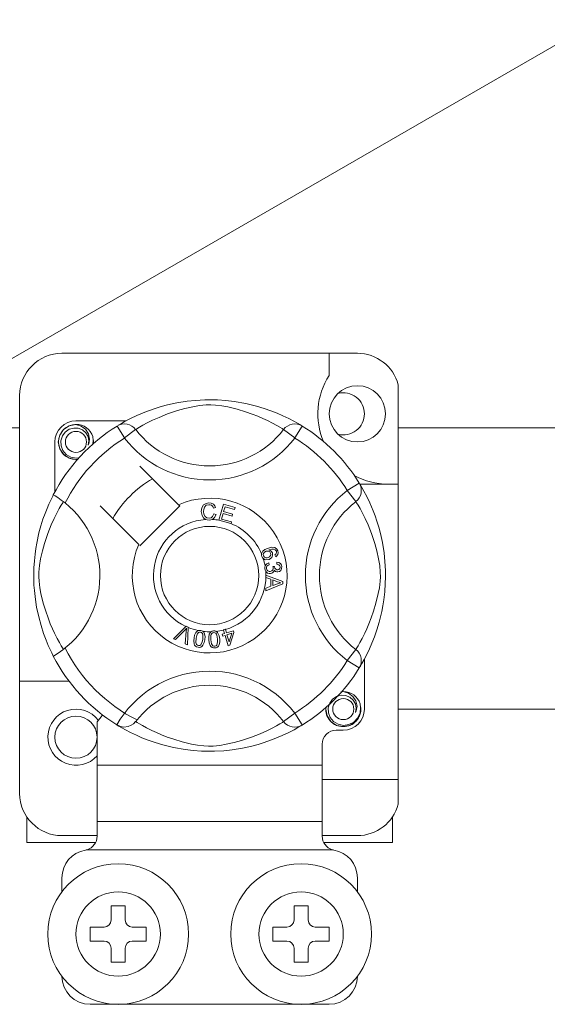
# Model space of a CAD drawing. Units: millimetres. Extents: x 1355 to 1939, y -90 to 343.
# Drawn here: x 1795 to 1801, y -39 to -28 of the extents above; entities that cross this region are included whole.
import ezdxf

# ---------------------------------------------------------------- set-up
doc = ezdxf.new("R2010")
doc.units = ezdxf.units.MM

# ---------------------------------------------------------------- blocks, each defined once
blk = doc.blocks.new('ALZADO 8T')
at = {"color": 7, "lineweight": 5}
for p, q in [((59.649, 48.659), (84.614, 63.072)), ((71.148, 53.087), (67.785, 53.087)), ((70.828, 53.087), (70.828, 52.835)), ((71.612, 52.73), (71.612, 51.597)), ((67.305, 52.607), (67.305, 49.355)), ((68.915, 52.48), (68.987, 52.5)), ((68.987, 52.5), (69.092, 52.523)), ((69.092, 52.523), (69.21, 52.541)), ((69.21, 52.541), (69.306, 52.551)), ((69.351, 52.492), (69.277, 52.479)), ((69.306, 52.551), (69.411, 52.557)), ((69.427, 52.499), (69.351, 52.492)), ((69.411, 52.557), (69.484, 52.558)), ((69.481, 52.5), (69.427, 52.499)), ((69.532, 52.497), (69.481, 52.5)), ((69.484, 52.558), (69.558, 52.556)), ((69.606, 52.488), (69.532, 52.497)), ((69.558, 52.556), (69.653, 52.549)), ((69.673, 52.476), (69.606, 52.488)), ((69.653, 52.549), (69.745, 52.538)), ((69.745, 52.538), (69.878, 52.515)), ((69.878, 52.515), (69.999, 52.486)), ((69.999, 52.486), (70.086, 52.46)), ((68.565, 52.343), (68.639, 52.379)), ((68.639, 52.379), (68.731, 52.418)), ((68.731, 52.418), (68.848, 52.46)), ((68.848, 52.46), (68.915, 52.48)), ((68.989, 52.397), (68.891, 52.358)), ((69.102, 52.435), (68.989, 52.397)), ((69.186, 52.458), (69.102, 52.435)), ((69.277, 52.479), (69.186, 52.458)), ((69.78, 52.45), (69.673, 52.476)), ((69.874, 52.421), (69.78, 52.45)), ((69.949, 52.396), (69.874, 52.421)), ((70.015, 52.37), (69.949, 52.396)), ((70.086, 52.46), (70.165, 52.432)), ((70.165, 52.432), (70.237, 52.404)), ((70.237, 52.404), (70.301, 52.376)), ((70.301, 52.376), (70.368, 52.343)), ((67.803, 52.218), (67.869, 52.263)), ((67.869, 52.263), (67.946, 52.278)), ((67.916, 52.272), (67.919, 52.273)), ((67.919, 52.273), (67.934, 52.276)), ((67.934, 52.276), (67.942, 52.277)), ((67.942, 52.277), (67.944, 52.278)), ((67.944, 52.278), (67.945, 52.278)), ((67.945, 52.278), (67.945, 52.278)), ((67.945, 52.278), (67.946, 52.278)), ((68.516, 52.318), (67.946, 52.318)), ((67.946, 52.278), (67.946, 52.278)), ((67.946, 52.278), (68.005, 52.259)), ((67.946, 52.278), (67.946, 52.278)), ((67.946, 52.278), (67.946, 52.278)), ((67.946, 52.278), (67.946, 52.278)), ((68.005, 52.259), (68.054, 52.222)), ((68.414, 52.259), (68.441, 52.272)), ((68.414, 52.259), (68.498, 52.123)), ((68.43, 52.269), (68.463, 52.288)), ((68.437, 52.273), (68.432, 52.271)), ((68.441, 52.272), (68.469, 52.28)), ((68.463, 52.288), (68.507, 52.313)), ((68.469, 52.28), (68.498, 52.283)), ((68.498, 52.283), (68.527, 52.28)), ((68.507, 52.313), (68.565, 52.343)), ((68.527, 52.28), (68.556, 52.272)), ((68.556, 52.272), (68.582, 52.259)), ((68.582, 52.259), (68.605, 52.242)), ((68.705, 52.267), (68.667, 52.245)), ((68.756, 52.295), (68.705, 52.267)), ((68.817, 52.325), (68.756, 52.295)), ((68.891, 52.358), (68.817, 52.325)), ((70.073, 52.345), (70.015, 52.37)), ((70.124, 52.321), (70.073, 52.345)), ((70.183, 52.292), (70.124, 52.321)), ((70.231, 52.266), (70.183, 52.292)), ((70.266, 52.246), (70.231, 52.266)), ((70.352, 52.259), (70.328, 52.242)), ((70.378, 52.272), (70.352, 52.259)), ((70.368, 52.343), (70.424, 52.314)), ((70.406, 52.28), (70.378, 52.272)), ((70.435, 52.283), (70.406, 52.28)), ((70.424, 52.314), (70.468, 52.29)), ((70.465, 52.28), (70.435, 52.283)), ((70.519, 52.259), (70.435, 52.123)), ((70.493, 52.272), (70.465, 52.28)), ((70.468, 52.29), (70.499, 52.271)), ((70.519, 52.259), (70.493, 52.272)), ((70.499, 52.271), (70.519, 52.259)), ((70.519, 52.259), (70.519, 52.259)), ((46.617, 52.239), (67.305, 52.239)), ((67.745, 52.078), (67.761, 52.155)), ((67.761, 52.155), (67.803, 52.218)), ((67.823, 52.19), (67.791, 52.146)), ((67.868, 52.222), (67.823, 52.19)), ((67.92, 52.236), (67.868, 52.222)), ((67.972, 52.234), (67.92, 52.236)), ((68.02, 52.214), (67.972, 52.234)), ((68.059, 52.18), (68.02, 52.214)), ((68.054, 52.222), (68.088, 52.17)), ((68.083, 52.138), (68.059, 52.18)), ((68.088, 52.17), (68.101, 52.109)), ((68.625, 52.22), (68.498, 52.123)), ((68.605, 52.242), (68.625, 52.22)), ((68.639, 52.228), (68.625, 52.22)), ((68.667, 52.245), (68.639, 52.228)), ((70.291, 52.231), (70.266, 52.246)), ((70.308, 52.22), (70.291, 52.231)), ((70.328, 52.242), (70.308, 52.22)), ((70.308, 52.22), (70.435, 52.123)), ((71.612, 52.239), (73.874, 52.239)), ((67.705, 52.078), (67.705, 51.507)), ((67.761, 52), (67.745, 52.078)), ((67.791, 52.146), (67.775, 52.092)), ((67.775, 52.092), (67.777, 52.034)), ((67.777, 52.034), (67.798, 51.981)), ((68.093, 52.089), (68.083, 52.138)), ((68.085, 52.04), (68.093, 52.089)), ((68.093, 52.057), (68.085, 52.04)), ((68.101, 52.109), (68.093, 52.057)), ((68.143, 52.096), (68.136, 52.138)), ((68.138, 52.053), (68.143, 52.096)), ((68.146, 52.078), (68.141, 52.056)), ((68.146, 52.078), (68.141, 52.056)), ((68.143, 52.093), (68.146, 52.078)), ((68.143, 52.093), (68.146, 52.078)), ((67.803, 51.937), (67.761, 52)), ((67.798, 51.981), (67.835, 51.936)), ((67.869, 51.892), (67.803, 51.937)), ((67.835, 51.936), (67.887, 51.905)), ((67.946, 51.877), (67.869, 51.892)), ((67.887, 51.905), (67.947, 51.893)), ((67.967, 51.882), (67.946, 51.877)), ((67.947, 51.893), (67.98, 51.897)), ((69.113, 51.363), (68.674, 51.802)), ((71.169, 51.609), (71.033, 51.525)), ((71.169, 51.609), (71.182, 51.583)), ((71.175, 51.597), (71.612, 51.597)), ((71.179, 51.593), (71.198, 51.56)), ((71.183, 51.586), (71.181, 51.591)), ((71.612, 48.235), (71.612, 51.597)), ((67.681, 51.46), (67.688, 51.474)), ((67.692, 51.473), (67.688, 51.474)), ((67.688, 51.474), (67.688, 51.474)), ((67.71, 51.464), (67.692, 51.473)), ((71.13, 51.398), (71.033, 51.525)), ((71.182, 51.583), (71.19, 51.554)), ((71.19, 51.496), (71.183, 51.468)), ((71.19, 51.554), (71.193, 51.525)), ((71.193, 51.525), (71.19, 51.496)), ((71.198, 51.56), (71.223, 51.516)), ((71.223, 51.516), (71.254, 51.458)), ((67.617, 51.32), (67.637, 51.368)), ((67.637, 51.368), (67.655, 51.408)), ((67.655, 51.408), (67.67, 51.438)), ((67.67, 51.438), (67.681, 51.46)), ((67.74, 51.444), (67.71, 51.464)), ((67.779, 51.416), (67.74, 51.444)), ((67.778, 51.357), (67.795, 51.384)), ((67.821, 51.383), (67.779, 51.416)), ((67.795, 51.384), (67.803, 51.398)), ((69.127, 51.349), (69.113, 51.363)), ((69.377, 51.326), (69.398, 51.361)), ((69.398, 51.361), (69.426, 51.378)), ((69.426, 51.378), (69.458, 51.385)), ((69.458, 51.363), (69.428, 51.356)), ((69.458, 51.385), (69.486, 51.381)), ((69.474, 51.362), (69.458, 51.363)), ((69.488, 51.356), (69.474, 51.362)), ((69.486, 51.381), (69.511, 51.368)), ((69.511, 51.368), (69.526, 51.351)), ((69.573, 51.188), (69.624, 51.369)), ((69.624, 51.369), (69.756, 51.332)), ((71.152, 51.418), (71.13, 51.398)), ((71.139, 51.384), (71.13, 51.398)), ((71.156, 51.357), (71.139, 51.384)), ((71.17, 51.441), (71.152, 51.418)), ((71.183, 51.468), (71.17, 51.441)), ((71.254, 51.458), (71.289, 51.384)), ((71.289, 51.384), (71.328, 51.293)), ((67.57, 51.197), (67.594, 51.263)), ((67.594, 51.263), (67.617, 51.32)), ((67.698, 51.206), (67.729, 51.268)), ((67.729, 51.268), (67.756, 51.318)), ((67.756, 51.318), (67.778, 51.357)), ((68.221, 51.349), (68.66, 50.91)), ((68.674, 50.896), (69.127, 51.349)), ((69.371, 51.285), (69.377, 51.326)), ((69.381, 51.239), (69.371, 51.285)), ((69.399, 51.31), (69.397, 51.286)), ((69.397, 51.286), (69.402, 51.255)), ((69.407, 51.334), (69.399, 51.31)), ((69.402, 51.255), (69.416, 51.227)), ((69.428, 51.356), (69.407, 51.334)), ((69.502, 51.342), (69.488, 51.356)), ((69.501, 51.227), (69.515, 51.259)), ((69.51, 51.325), (69.502, 51.342)), ((69.535, 51.331), (69.51, 51.325)), ((69.515, 51.259), (69.54, 51.253)), ((69.54, 51.253), (69.524, 51.216)), ((69.526, 51.351), (69.535, 51.331)), ((69.62, 51.263), (69.603, 51.2)), ((69.722, 51.234), (69.62, 51.263)), ((69.642, 51.34), (69.626, 51.284)), ((69.626, 51.284), (69.728, 51.256)), ((69.75, 51.31), (69.642, 51.34)), ((69.728, 51.256), (69.722, 51.234)), ((69.756, 51.332), (69.75, 51.31)), ((71.178, 51.318), (71.156, 51.357)), ((71.205, 51.268), (71.178, 51.318)), ((71.236, 51.206), (71.205, 51.268)), ((71.328, 51.293), (71.349, 51.236)), ((67.547, 51.123), (67.57, 51.197)), ((67.665, 51.132), (67.698, 51.206)), ((69.396, 51.213), (69.381, 51.239)), ((69.42, 51.195), (69.396, 51.213)), ((69.416, 51.227), (69.436, 51.213)), ((69.437, 51.19), (69.42, 51.195)), ((69.436, 51.213), (69.461, 51.209)), ((69.463, 51.188), (69.437, 51.19)), ((69.461, 51.209), (69.483, 51.214)), ((69.479, 51.189), (69.463, 51.188)), ((69.499, 51.196), (69.479, 51.189)), ((69.483, 51.214), (69.501, 51.227)), ((69.524, 51.216), (69.499, 51.196)), ((69.573, 51.185), (69.573, 51.188)), ((69.709, 51.147), (69.573, 51.185)), ((69.603, 51.2), (69.715, 51.169)), ((69.71, 51.149), (69.709, 51.147)), ((69.715, 51.169), (69.71, 51.149)), ((71.269, 51.132), (71.236, 51.206)), ((71.349, 51.236), (71.37, 51.175)), ((71.37, 51.175), (71.391, 51.108)), ((67.5, 50.926), (67.525, 51.041)), ((67.525, 51.041), (67.547, 51.123)), ((67.588, 50.921), (67.626, 51.034)), ((67.626, 51.034), (67.665, 51.132)), ((71.307, 51.034), (71.269, 51.132)), ((71.345, 50.921), (71.307, 51.034)), ((71.391, 51.108), (71.41, 51.036)), ((71.41, 51.036), (71.433, 50.931)), ((67.489, 50.864), (67.5, 50.926)), ((67.565, 50.837), (67.588, 50.921)), ((71.369, 50.837), (71.345, 50.921)), ((71.433, 50.931), (71.452, 50.814)), ((67.48, 50.799), (67.489, 50.864)), ((67.544, 50.746), (67.565, 50.837)), ((70.058, 50.804), (70.063, 50.819)), ((70.058, 50.803), (70.058, 50.804)), ((70.058, 50.789), (70.058, 50.803)), ((70.063, 50.819), (70.071, 50.833)), ((70.071, 50.833), (70.096, 50.853)), ((70.081, 50.808), (70.077, 50.794)), ((70.093, 50.822), (70.081, 50.808)), ((70.109, 50.832), (70.093, 50.822)), ((70.096, 50.853), (70.125, 50.866)), ((70.122, 50.835), (70.109, 50.832)), ((70.136, 50.833), (70.122, 50.835)), ((70.125, 50.866), (70.171, 50.878)), ((70.151, 50.825), (70.136, 50.833)), ((70.173, 50.856), (70.142, 50.848)), ((70.142, 50.848), (70.156, 50.842)), ((70.161, 50.81), (70.151, 50.825)), ((70.156, 50.842), (70.168, 50.833)), ((70.163, 50.797), (70.161, 50.81)), ((70.168, 50.833), (70.181, 50.813)), ((70.171, 50.878), (70.207, 50.875)), ((70.194, 50.856), (70.173, 50.856)), ((70.181, 50.813), (70.184, 50.787)), ((70.213, 50.848), (70.194, 50.856)), ((70.207, 50.875), (70.232, 50.858)), ((70.22, 50.842), (70.213, 50.848)), ((70.219, 50.799), (70.225, 50.807)), ((70.226, 50.832), (70.22, 50.842)), ((70.225, 50.807), (70.228, 50.821)), ((70.228, 50.821), (70.226, 50.832)), ((70.232, 50.858), (70.244, 50.837)), ((70.248, 50.816), (70.243, 50.794)), ((70.244, 50.837), (70.248, 50.816)), ((71.389, 50.746), (71.369, 50.837)), ((71.452, 50.814), (71.462, 50.717)), ((67.467, 50.645), (67.472, 50.724)), ((67.472, 50.724), (67.48, 50.799)), ((67.532, 50.672), (67.544, 50.746)), ((70.062, 50.773), (70.058, 50.789)), ((70.069, 50.759), (70.062, 50.773)), ((70.078, 50.749), (70.069, 50.759)), ((70.077, 50.794), (70.08, 50.78)), ((70.09, 50.74), (70.078, 50.749)), ((70.08, 50.78), (70.09, 50.765)), ((70.09, 50.765), (70.106, 50.758)), ((70.105, 50.736), (70.09, 50.74)), ((70.143, 50.739), (70.105, 50.736)), ((70.106, 50.758), (70.12, 50.758)), ((70.106, 50.68), (70.117, 50.691)), ((70.117, 50.691), (70.14, 50.701)), ((70.12, 50.758), (70.134, 50.761)), ((70.134, 50.761), (70.149, 50.77)), ((70.14, 50.701), (70.146, 50.679)), ((70.161, 50.749), (70.143, 50.739)), ((70.149, 50.77), (70.16, 50.783)), ((70.16, 50.783), (70.163, 50.797)), ((70.175, 50.763), (70.161, 50.749)), ((70.184, 50.787), (70.175, 50.763)), ((70.209, 50.792), (70.219, 50.799)), ((70.219, 50.771), (70.209, 50.792)), ((70.233, 50.781), (70.219, 50.771)), ((70.23, 50.686), (70.231, 50.71)), ((70.231, 50.71), (70.254, 50.705)), ((70.243, 50.794), (70.233, 50.781)), ((70.254, 50.705), (70.273, 50.692)), ((70.273, 50.692), (70.283, 50.676)), ((71.402, 50.672), (71.389, 50.746)), ((71.462, 50.717), (71.467, 50.612)), ((67.465, 50.577), (67.467, 50.645)), ((67.466, 50.511), (67.465, 50.577)), ((67.523, 50.542), (67.524, 50.596)), ((67.524, 50.596), (67.532, 50.672)), ((70.094, 50.652), (70.098, 50.666)), ((70.094, 50.635), (70.094, 50.652)), ((70.098, 50.618), (70.094, 50.635)), ((70.098, 50.666), (70.106, 50.68)), ((70.105, 50.604), (70.098, 50.618)), ((70.126, 50.585), (70.105, 50.604)), ((70.119, 50.662), (70.114, 50.65)), ((70.114, 50.65), (70.114, 50.637)), ((70.114, 50.637), (70.119, 50.621)), ((70.131, 50.672), (70.119, 50.662)), ((70.119, 50.621), (70.131, 50.609)), ((70.143, 50.579), (70.126, 50.585)), ((70.146, 50.679), (70.131, 50.672)), ((70.131, 50.609), (70.144, 50.604)), ((70.161, 50.579), (70.143, 50.579)), ((70.144, 50.604), (70.157, 50.603)), ((70.157, 50.603), (70.173, 50.608)), ((70.175, 50.582), (70.161, 50.579)), ((70.173, 50.608), (70.185, 50.62)), ((70.187, 50.589), (70.175, 50.582)), ((70.185, 50.66), (70.206, 50.66)), ((70.188, 50.653), (70.185, 50.66)), ((70.185, 50.62), (70.189, 50.631)), ((70.198, 50.602), (70.187, 50.589)), ((70.19, 50.644), (70.188, 50.653)), ((70.189, 50.631), (70.19, 50.644)), ((70.203, 50.619), (70.198, 50.602)), ((70.218, 50.604), (70.203, 50.619)), ((70.206, 50.66), (70.206, 50.658)), ((70.206, 50.658), (70.206, 50.656)), ((70.206, 50.656), (70.21, 50.641)), ((70.21, 50.641), (70.219, 50.628)), ((70.231, 50.598), (70.218, 50.604)), ((70.219, 50.628), (70.23, 50.622)), ((70.253, 50.68), (70.23, 50.686)), ((70.23, 50.622), (70.242, 50.622)), ((70.244, 50.598), (70.231, 50.598)), ((70.242, 50.622), (70.255, 50.626)), ((70.262, 50.603), (70.244, 50.598)), ((70.263, 50.67), (70.253, 50.68)), ((70.255, 50.626), (70.264, 50.636)), ((70.276, 50.615), (70.262, 50.603)), ((70.268, 50.656), (70.263, 50.67)), ((70.264, 50.636), (70.268, 50.645)), ((70.268, 50.645), (70.268, 50.656)), ((70.286, 50.636), (70.276, 50.615)), ((70.283, 50.676), (70.287, 50.659)), ((70.287, 50.659), (70.286, 50.636)), ((71.409, 50.596), (71.402, 50.672)), ((71.41, 50.542), (71.409, 50.596)), ((71.467, 50.612), (71.468, 50.539)), ((67.468, 50.445), (67.466, 50.511)), ((67.526, 50.491), (67.523, 50.542)), ((67.535, 50.417), (67.526, 50.491)), ((70.107, 50.561), (70.298, 50.488)), ((70.107, 50.56), (70.107, 50.561)), ((70.107, 50.554), (70.107, 50.56)), ((70.107, 50.534), (70.107, 50.554)), ((70.165, 50.513), (70.107, 50.534)), ((70.165, 50.434), (70.165, 50.513)), ((70.185, 50.506), (70.186, 50.441)), ((70.241, 50.485), (70.185, 50.506)), ((70.238, 50.461), (70.26, 50.469)), ((70.257, 50.48), (70.241, 50.485)), ((70.278, 50.475), (70.257, 50.48)), ((70.26, 50.469), (70.278, 50.475)), ((70.298, 50.488), (70.298, 50.461)), ((71.398, 50.417), (71.407, 50.491)), ((71.407, 50.491), (71.41, 50.542)), ((71.466, 50.465), (71.46, 50.37)), ((71.468, 50.539), (71.466, 50.465)), ((67.473, 50.384), (67.468, 50.445)), ((67.484, 50.285), (67.473, 50.384)), ((67.547, 50.35), (67.535, 50.417)), ((70.107, 50.411), (70.165, 50.434)), ((70.108, 50.383), (70.107, 50.411)), ((70.298, 50.461), (70.108, 50.383)), ((70.186, 50.441), (70.238, 50.461)), ((71.386, 50.35), (71.398, 50.417)), ((71.46, 50.37), (71.449, 50.278)), ((67.498, 50.196), (67.484, 50.285)), ((67.574, 50.243), (67.547, 50.35)), ((67.602, 50.149), (67.574, 50.243)), ((71.332, 50.149), (71.36, 50.243)), ((71.36, 50.243), (71.386, 50.35)), ((71.449, 50.278), (71.438, 50.21)), ((67.522, 50.084), (67.498, 50.196)), ((67.628, 50.075), (67.602, 50.149)), ((71.306, 50.075), (71.332, 50.149)), ((71.426, 50.145), (71.396, 50.024)), ((71.438, 50.21), (71.426, 50.145)), ((67.548, 49.987), (67.522, 50.084)), ((67.653, 50.008), (67.628, 50.075)), ((71.28, 50.008), (71.306, 50.075)), ((71.396, 50.024), (71.37, 49.937)), ((67.577, 49.897), (67.548, 49.987)), ((67.678, 49.95), (67.653, 50.008)), ((67.702, 49.899), (67.678, 49.95)), ((69.055, 49.836), (69.196, 49.976)), ((69.182, 49.932), (69.079, 49.826)), ((69.191, 49.942), (69.182, 49.932)), ((69.19, 49.777), (69.2, 49.924)), ((69.204, 49.956), (69.191, 49.942)), ((69.196, 49.976), (69.2, 49.981)), ((69.2, 49.981), (69.224, 49.97)), ((69.2, 49.924), (69.202, 49.942)), ((69.202, 49.942), (69.204, 49.956)), ((69.224, 49.964), (69.215, 49.766)), ((69.224, 49.97), (69.224, 49.964)), ((69.296, 49.877), (69.31, 49.907)), ((69.31, 49.907), (69.321, 49.919)), ((69.321, 49.919), (69.334, 49.928)), ((69.34, 49.907), (69.325, 49.888)), ((69.334, 49.928), (69.337, 49.929)), ((69.337, 49.929), (69.35, 49.932)), ((69.351, 49.912), (69.34, 49.907)), ((69.35, 49.932), (69.364, 49.932)), ((69.363, 49.912), (69.351, 49.912)), ((69.375, 49.908), (69.363, 49.912)), ((69.364, 49.932), (69.366, 49.931)), ((69.366, 49.931), (69.378, 49.928)), ((69.383, 49.9), (69.375, 49.908)), ((69.378, 49.928), (69.389, 49.923)), ((69.389, 49.923), (69.393, 49.92)), ((69.393, 49.92), (69.401, 49.912)), ((69.401, 49.912), (69.406, 49.905)), ((69.406, 49.905), (69.415, 49.861)), ((69.471, 49.903), (69.482, 49.914)), ((69.482, 49.914), (69.484, 49.916)), ((69.484, 49.916), (69.496, 49.922)), ((69.496, 49.922), (69.51, 49.925)), ((69.514, 49.906), (69.502, 49.903)), ((69.51, 49.925), (69.512, 49.925)), ((69.512, 49.925), (69.525, 49.925)), ((69.525, 49.904), (69.514, 49.906)), ((69.525, 49.925), (69.536, 49.922)), ((69.536, 49.898), (69.525, 49.904)), ((69.536, 49.922), (69.541, 49.92)), ((69.541, 49.92), (69.55, 49.914)), ((69.55, 49.914), (69.557, 49.908)), ((69.557, 49.908), (69.576, 49.868)), ((69.622, 49.938), (69.644, 49.945)), ((69.623, 49.935), (69.622, 49.938)), ((69.636, 49.895), (69.623, 49.935)), ((69.644, 49.945), (69.646, 49.941)), ((69.646, 49.941), (69.658, 49.902)), ((69.658, 49.902), (69.737, 49.926)), ((69.743, 49.906), (69.697, 49.762)), ((69.737, 49.926), (69.743, 49.906)), ((71.232, 49.899), (71.256, 49.95)), ((71.256, 49.95), (71.28, 50.008)), ((71.37, 49.937), (71.343, 49.858)), ((67.605, 49.822), (67.577, 49.897)), ((67.63, 49.761), (67.605, 49.822)), ((67.731, 49.84), (67.702, 49.899)), ((67.757, 49.792), (67.731, 49.84)), ((67.777, 49.757), (67.757, 49.792)), ((69.079, 49.826), (69.055, 49.836)), ((69.286, 49.813), (69.289, 49.845)), ((69.29, 49.78), (69.286, 49.813)), ((69.289, 49.845), (69.296, 49.877)), ((69.313, 49.841), (69.31, 49.793)), ((69.31, 49.793), (69.313, 49.781)), ((69.325, 49.888), (69.313, 49.841)), ((69.366, 49.767), (69.382, 49.8)), ((69.382, 49.8), (69.389, 49.829)), ((69.389, 49.889), (69.383, 49.9)), ((69.391, 49.877), (69.389, 49.889)), ((69.389, 49.829), (69.391, 49.877)), ((69.405, 49.793), (69.391, 49.764)), ((69.412, 49.825), (69.405, 49.793)), ((69.415, 49.861), (69.412, 49.825)), ((69.457, 49.856), (69.463, 49.888)), ((69.457, 49.824), (69.457, 49.856)), ((69.461, 49.791), (69.457, 49.824)), ((69.472, 49.761), (69.461, 49.791)), ((69.463, 49.888), (69.471, 49.903)), ((69.482, 49.874), (69.481, 49.825)), ((69.481, 49.825), (69.489, 49.778)), ((69.486, 49.885), (69.482, 49.874)), ((69.492, 49.895), (69.486, 49.885)), ((69.502, 49.903), (69.492, 49.895)), ((69.544, 49.889), (69.536, 49.898)), ((69.549, 49.878), (69.544, 49.889)), ((69.557, 49.831), (69.549, 49.878)), ((69.549, 49.765), (69.558, 49.801)), ((69.558, 49.801), (69.557, 49.831)), ((69.581, 49.8), (69.575, 49.768)), ((69.576, 49.868), (69.581, 49.832)), ((69.581, 49.832), (69.581, 49.8)), ((69.611, 49.887), (69.636, 49.895)), ((69.617, 49.867), (69.611, 49.887)), ((69.642, 49.874), (69.617, 49.867)), ((69.679, 49.757), (69.642, 49.874)), ((69.721, 49.899), (69.664, 49.881)), ((69.664, 49.881), (69.69, 49.8)), ((69.69, 49.8), (69.721, 49.899)), ((71.156, 49.757), (71.176, 49.792)), ((71.176, 49.792), (71.202, 49.84)), ((71.202, 49.84), (71.232, 49.899)), ((71.343, 49.858), (71.314, 49.786)), ((67.652, 49.713), (67.63, 49.761)), ((67.67, 49.675), (67.652, 49.713)), ((67.792, 49.732), (67.777, 49.757)), ((67.803, 49.715), (67.792, 49.732)), ((69.215, 49.766), (69.19, 49.777)), ((69.296, 49.765), (69.29, 49.78)), ((69.306, 49.752), (69.296, 49.765)), ((69.319, 49.743), (69.306, 49.752)), ((69.313, 49.781), (69.318, 49.77)), ((69.318, 49.77), (69.327, 49.762)), ((69.335, 49.739), (69.319, 49.743)), ((69.327, 49.762), (69.339, 49.758)), ((69.351, 49.738), (69.335, 49.739)), ((69.339, 49.758), (69.347, 49.758)), ((69.347, 49.758), (69.355, 49.76)), ((69.367, 49.742), (69.351, 49.738)), ((69.355, 49.76), (69.366, 49.767)), ((69.381, 49.751), (69.367, 49.742)), ((69.391, 49.764), (69.381, 49.751)), ((69.481, 49.747), (69.472, 49.761)), ((69.494, 49.737), (69.481, 49.747)), ((69.489, 49.778), (69.494, 49.767)), ((69.494, 49.767), (69.502, 49.757)), ((69.509, 49.732), (69.494, 49.737)), ((69.502, 49.757), (69.513, 49.751)), ((69.526, 49.731), (69.509, 49.732)), ((69.513, 49.751), (69.525, 49.75)), ((69.525, 49.75), (69.541, 49.756)), ((69.542, 49.734), (69.526, 49.731)), ((69.541, 49.756), (69.549, 49.765)), ((69.556, 49.741), (69.542, 49.734)), ((69.567, 49.753), (69.556, 49.741)), ((69.575, 49.768), (69.567, 49.753)), ((69.697, 49.762), (69.679, 49.757)), ((71.13, 49.715), (71.033, 49.588)), ((71.13, 49.715), (71.141, 49.732)), ((71.152, 49.695), (71.13, 49.715)), ((71.141, 49.732), (71.156, 49.757)), ((71.17, 49.672), (71.152, 49.695)), ((71.286, 49.723), (71.254, 49.655)), ((71.314, 49.786), (71.286, 49.723)), ((67.682, 49.651), (67.67, 49.675)), ((67.688, 49.638), (67.682, 49.651)), ((67.688, 49.638), (67.688, 49.638)), ((71.169, 49.504), (71.033, 49.588)), ((71.183, 49.645), (71.17, 49.672)), ((71.19, 49.617), (71.183, 49.645)), ((71.193, 49.588), (71.19, 49.617)), ((71.19, 49.558), (71.193, 49.588)), ((71.224, 49.599), (71.2, 49.555)), ((71.254, 49.655), (71.224, 49.599)), ((71.228, 49.035), (71.228, 49.606)), ((71.169, 49.504), (71.182, 49.53)), ((71.173, 49.51), (71.169, 49.504)), ((71.182, 49.524), (71.174, 49.511)), ((71.182, 49.53), (71.19, 49.558)), ((71.2, 49.555), (71.182, 49.524)), ((67.305, 48.074), (67.305, 49.355)), ((67.865, 49.355), (67.305, 49.355)), ((70.959, 49.23), (70.961, 49.231)), ((70.961, 49.231), (70.977, 49.234)), ((70.967, 49.231), (70.988, 49.235)), ((70.977, 49.234), (70.984, 49.235)), ((70.984, 49.235), (70.986, 49.235)), ((70.986, 49.235), (70.987, 49.235)), ((70.987, 49.235), (70.988, 49.235)), ((70.988, 49.235), (71.047, 49.217)), ((70.988, 49.235), (70.988, 49.235)), ((70.988, 49.235), (70.988, 49.235)), ((70.988, 49.235), (70.988, 49.235)), ((70.988, 49.235), (70.988, 49.235)), ((70.988, 49.235), (70.988, 49.235)), ((70.866, 49.148), (70.833, 49.103)), ((70.911, 49.179), (70.866, 49.148)), ((70.962, 49.194), (70.911, 49.179)), ((71.014, 49.191), (70.962, 49.194)), ((71.063, 49.172), (71.014, 49.191)), ((71.047, 49.217), (71.097, 49.179)), ((71.101, 49.138), (71.063, 49.172)), ((71.097, 49.179), (71.131, 49.128)), ((71.126, 49.095), (71.101, 49.138)), ((71.131, 49.128), (71.144, 49.067)), ((70.788, 49.035), (70.792, 49.056)), ((70.788, 49.035), (70.792, 49.056)), ((70.803, 48.958), (70.788, 49.035)), ((70.803, 48.958), (70.788, 49.035)), ((70.833, 49.103), (70.817, 49.05)), ((70.817, 49.05), (70.819, 48.992)), ((71.135, 49.047), (71.126, 49.095)), ((71.128, 48.998), (71.135, 49.047)), ((71.135, 49.015), (71.128, 48.998)), ((71.144, 49.067), (71.135, 49.015)), ((71.188, 49.035), (71.173, 48.958)), ((71.188, 49.035), (71.173, 48.958)), ((71.178, 48.989), (71.185, 49.054)), ((71.185, 49.054), (71.179, 49.095)), ((71.185, 49.05), (71.188, 49.035)), ((71.185, 49.05), (71.188, 49.035)), ((73.874, 49.034), (71.612, 49.034)), ((70.308, 48.893), (70.435, 48.99)), ((70.519, 48.854), (70.435, 48.99)), ((70.846, 48.894), (70.803, 48.958)), ((70.846, 48.894), (70.803, 48.958)), ((70.819, 48.992), (70.84, 48.938)), ((70.84, 48.938), (70.877, 48.894)), ((70.912, 48.85), (70.846, 48.894)), ((70.912, 48.85), (70.846, 48.894)), ((71.13, 48.894), (71.064, 48.85)), ((71.13, 48.894), (71.064, 48.85)), ((71.106, 48.886), (71.151, 48.931)), ((71.173, 48.958), (71.13, 48.894)), ((71.173, 48.958), (71.13, 48.894)), ((71.151, 48.931), (71.178, 48.989)), ((68.186, 48.89), (68.186, 48.395)), ((68.414, 48.854), (68.409, 48.857)), ((68.452, 48.837), (68.414, 48.854)), ((68.435, 48.841), (68.416, 48.853)), ((68.466, 48.823), (68.435, 48.841)), ((68.491, 48.831), (68.452, 48.837)), ((68.509, 48.799), (68.466, 48.823)), ((68.541, 48.837), (68.491, 48.831)), ((68.565, 48.769), (68.509, 48.799)), ((68.574, 48.851), (68.541, 48.837)), ((68.602, 48.869), (68.574, 48.851)), ((68.625, 48.892), (68.602, 48.869)), ((68.625, 48.893), (68.625, 48.892)), ((68.625, 48.893), (68.643, 48.882)), ((68.643, 48.882), (68.667, 48.867)), ((68.667, 48.867), (68.703, 48.847)), ((68.703, 48.847), (68.75, 48.821)), ((68.75, 48.821), (68.81, 48.791)), ((68.81, 48.791), (68.861, 48.768)), ((70.042, 48.754), (70.116, 48.788)), ((70.116, 48.788), (70.178, 48.818)), ((70.178, 48.818), (70.229, 48.845)), ((70.229, 48.845), (70.267, 48.868)), ((70.267, 48.868), (70.295, 48.884)), ((70.295, 48.884), (70.308, 48.893)), ((70.328, 48.871), (70.308, 48.893)), ((70.352, 48.853), (70.328, 48.871)), ((70.378, 48.841), (70.352, 48.853)), ((70.427, 48.8), (70.369, 48.77)), ((70.406, 48.833), (70.378, 48.841)), ((70.435, 48.83), (70.406, 48.833)), ((70.47, 48.825), (70.427, 48.8)), ((70.465, 48.833), (70.435, 48.83)), ((70.493, 48.841), (70.465, 48.833)), ((70.503, 48.844), (70.47, 48.825)), ((70.519, 48.854), (70.493, 48.841)), ((70.519, 48.854), (70.503, 48.844)), ((70.877, 48.894), (70.93, 48.862)), ((70.908, 48.795), (70.988, 48.795)), ((70.988, 48.835), (70.912, 48.85)), ((70.988, 48.835), (70.912, 48.85)), ((70.93, 48.862), (70.989, 48.85)), ((71.064, 48.85), (70.988, 48.835)), ((71.064, 48.85), (70.988, 48.835)), ((70.989, 48.85), (71.049, 48.858)), ((71.049, 48.858), (71.106, 48.886)), ((68.633, 48.737), (68.565, 48.769)), ((68.697, 48.709), (68.633, 48.737)), ((68.769, 48.68), (68.697, 48.709)), ((68.848, 48.653), (68.769, 48.68)), ((68.861, 48.768), (68.919, 48.743)), ((68.919, 48.743), (68.985, 48.717)), ((68.985, 48.717), (69.059, 48.691)), ((69.059, 48.691), (69.153, 48.663)), ((69.747, 48.654), (69.831, 48.678)), ((69.831, 48.678), (69.944, 48.716)), ((69.944, 48.716), (70.042, 48.754)), ((70.203, 48.695), (70.086, 48.653)), ((70.294, 48.734), (70.203, 48.695)), ((70.369, 48.77), (70.294, 48.734)), ((68.934, 48.627), (68.848, 48.653)), ((69.056, 48.598), (68.934, 48.627)), ((69.188, 48.574), (69.056, 48.598)), ((69.153, 48.663), (69.261, 48.637)), ((69.281, 48.564), (69.188, 48.574)), ((69.261, 48.637), (69.327, 48.625)), ((69.376, 48.557), (69.281, 48.564)), ((69.327, 48.625), (69.401, 48.616)), ((69.401, 48.616), (69.453, 48.613)), ((69.453, 48.613), (69.507, 48.614)), ((69.507, 48.614), (69.583, 48.621)), ((69.627, 48.561), (69.522, 48.556)), ((69.583, 48.621), (69.656, 48.634)), ((69.724, 48.571), (69.627, 48.561)), ((69.656, 48.634), (69.747, 48.654)), ((69.841, 48.59), (69.724, 48.571)), ((69.946, 48.613), (69.841, 48.59)), ((70.019, 48.632), (69.946, 48.613)), ((70.086, 48.653), (70.019, 48.632)), ((70.748, 48.635), (70.748, 48.395)), ((69.45, 48.555), (69.376, 48.557)), ((69.522, 48.556), (69.45, 48.555)), ((70.748, 48.395), (68.186, 48.395)), ((68.186, 48.395), (68.186, 47.754)), ((70.748, 48.395), (70.748, 47.754)), ((70.748, 48.235), (71.612, 48.235)), ((71.612, 47.951), (71.612, 48.235)), ((67.385, 47.514), (67.385, 47.809)), ((71.548, 47.514), (71.548, 47.809)), ((70.748, 47.754), (68.186, 47.754)), ((68.186, 47.754), (68.186, 47.587)), ((70.748, 47.754), (70.748, 47.587)), ((68.186, 47.594), (67.785, 47.594)), ((71.148, 47.594), (70.748, 47.594)), ((67.385, 47.514), (68.166, 47.514)), ((70.768, 47.514), (71.548, 47.514)), ((70.862, 47.434), (68.072, 47.434)), ((67.785, 47.114), (67.785, 46.954)), ((71.148, 46.954), (71.148, 47.114)), ((68.506, 46.793), (68.346, 46.793)), ((68.346, 46.793), (68.346, 46.633)), ((68.506, 46.633), (68.506, 46.793)), ((70.427, 46.793), (70.427, 46.633)), ((70.588, 46.793), (70.427, 46.793)), ((70.588, 46.633), (70.588, 46.793)), ((68.266, 46.553), (68.106, 46.553)), ((68.106, 46.553), (68.106, 46.393)), ((68.746, 46.553), (68.586, 46.553)), ((68.746, 46.393), (68.746, 46.553)), ((70.187, 46.553), (70.187, 46.393)), ((70.347, 46.553), (70.187, 46.553)), ((70.828, 46.553), (70.668, 46.553)), ((70.828, 46.393), (70.828, 46.553)), ((68.106, 46.393), (68.266, 46.393)), ((68.586, 46.393), (68.746, 46.393)), ((70.187, 46.393), (70.347, 46.393)), ((70.668, 46.393), (70.828, 46.393)), ((68.346, 46.313), (68.346, 46.153)), ((68.506, 46.153), (68.506, 46.313)), ((70.427, 46.313), (70.427, 46.153)), ((70.588, 46.153), (70.588, 46.313)), ((68.346, 46.153), (68.506, 46.153)), ((70.427, 46.153), (70.588, 46.153)), ((70.828, 45.673), (68.106, 45.673))]:
    blk.add_line(p, q, dxfattribs=at)
for centre, radius in [((71.148, 52.398), 0.32), ((67.946, 52.078), 0.12), ((69.467, 50.556), 0.56), ((70.988, 49.035), 0.12), ((67.946, 48.715), 0.24), ((68.426, 46.473), 0.801), ((70.508, 46.473), 0.801), ((68.426, 46.473), 0.48), ((70.508, 46.473), 0.48)]:
    blk.add_circle(centre, radius, dxfattribs=at)
for centre, radius, start, end in [((67.785, 52.607), 0.48, 90, 180), ((71.148, 52.607), 0.48, 14.8351, 90), ((71.499, 52.398), 0.801, 146.9315, 203.299), ((70.988, 52.398), 0.24, 0, 104.4775), ((70.988, 52.398), 0.24, 255.5225, 0), ((69.467, 50.556), 2.002, 121.7232, 152.7025), ((67.946, 52.078), 0.24, 90, 180), ((67.946, 52.078), 0.2, 90.0297, 270), ((67.946, 52.078), 0.2, 17.4576, 90), ((69.467, 50.556), 2.002, 31.7232, 58.2768), ((69.467, 52.866), 1.061, 217.5276, 322.4724), ((69.467, 50.556), 1.841, 121.7232, 153.3133), ((67.946, 52.078), 0.2, 354.7794, 5.1778), ((69.467, 52.866), 1.221, 217.5276, 322.4724), ((69.467, 50.556), 1.841, 31.7232, 58.2768), ((67.946, 52.078), 0.2, 270, 275.2206), ((69.467, 50.556), 1.281, 120.5225, 149.4775), ((71.499, 52.398), 0.801, 241.0679, 270), ((71.777, 50.556), 1.221, 127.5276, 232.4724), ((67.157, 50.556), 1.061, 300.0644, 51.2075), ((69.467, 50.556), 0.881, 156.3237, 113.6763), ((71.777, 50.556), 1.061, 127.5276, 232.4724), ((69.467, 50.556), 0.64, 94.2122, 244.9593), ((69.467, 50.556), 0.64, 80.4291, 87.0973), ((69.467, 50.556), 0.64, 22.625, 67.6942), ((69.467, 50.556), 0.64, 9.8676, 17.4632), ((69.467, 50.556), 0.64, 0.347, 4.2789), ((69.467, 50.556), 0.64, 286.2175, 359.8179), ((69.467, 50.556), 0.64, 247.6893, 258.3215), ((69.467, 50.556), 0.64, 263.4268, 271.5552), ((69.467, 50.556), 0.64, 276.6653, 284.1282), ((69.467, 50.556), 1.841, 206.6867, 243.3177), ((69.467, 50.556), 2.002, 207.3094, 238.1133), ((69.467, 50.556), 1.841, 301.7232, 328.2768), ((69.467, 48.246), 1.221, 37.5276, 149.9966), ((69.467, 50.556), 2.002, 301.7232, 328.2768), ((69.467, 48.246), 1.061, 37.5276, 142.4724), ((70.988, 49.035), 0.2, 90.0297, 95.2206), ((70.988, 49.035), 0.2, 17.4576, 90), ((67.946, 48.715), 0.32, 36.7941, 318.5904), ((70.988, 49.035), 0.2, 174.7794, 270), ((70.988, 49.035), 0.2, 270, 5.1778), ((70.988, 49.035), 0.24, 270, 0), ((67.962, 49.118), 0.32, 314.4074, 332.4849), ((70.908, 48.635), 0.16, 90, 180), ((67.785, 48.074), 0.48, 180, 270), ((71.148, 48.074), 0.48, 270, 345.1649), ((68.026, 47.587), 0.16, 286.6566, 0), ((70.908, 47.587), 0.16, 180, 253.3434), ((68.106, 47.114), 0.32, 99.5941, 180), ((68.026, 47.587), 0.16, 279.5941, 286.6566), ((70.908, 47.587), 0.16, 253.3434, 260.4059), ((70.828, 47.114), 0.32, 0, 80.4059), ((68.266, 46.633), 0.0801, 270, 0), ((68.586, 46.633), 0.0801, 180, 270), ((70.347, 46.633), 0.0801, 270, 0), ((70.668, 46.633), 0.0801, 180, 270), ((68.266, 46.313), 0.0801, 0, 90), ((68.586, 46.313), 0.0801, 90, 180), ((70.347, 46.313), 0.0801, 0, 90), ((70.668, 46.313), 0.0801, 90, 180), ((68.106, 45.993), 0.32, 180, 270), ((70.828, 45.993), 0.32, 270, 0)]:
    blk.add_arc(centre, radius, start, end, dxfattribs=at)

msp = doc.modelspace()

# ---------------------------------------------------------------- block references
at = {"color": 7}
msp.add_blockref('ALZADO 8T', (1727.713, -85.102), dxfattribs=at)

doc.saveas('drawing.dxf')
